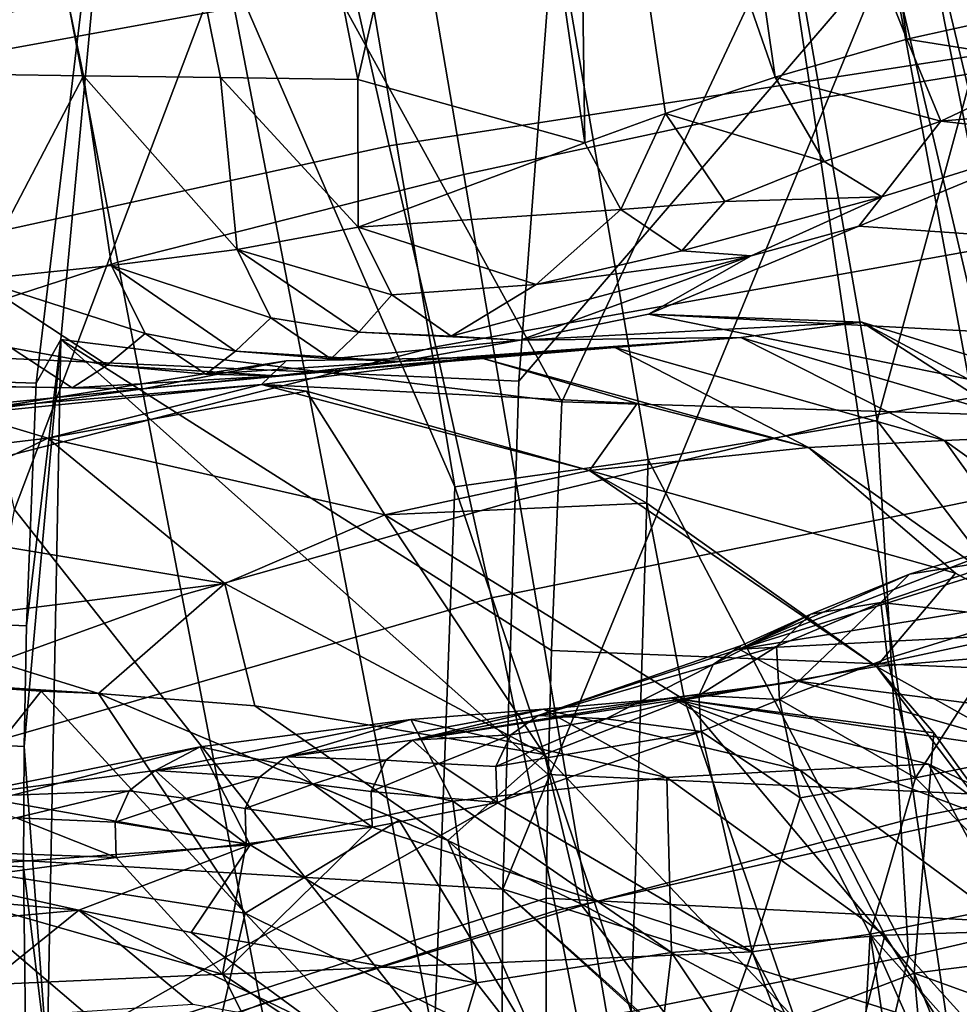
# Model space of a CAD drawing. Units: centimetres. Extents: x -17.6 to 17.6, y -26.8 to 0.
# Drawn here: x -8 to -5.4, y -5.9 to -3.2 of the extents above; entities that cross this region are included whole.
import ezdxf

# ---------------------------------------------------------------- set-up
doc = ezdxf.new("R2010")
doc.units = ezdxf.units.CM
doc.header["$MEASUREMENT"] = 0
doc.layers.add('ACAD_FREEWAY_COMPONENT_1_08285_Mesh_0', color=7, linetype='Continuous')

msp = doc.modelspace()

# ---------------------------------------------------------------- linework, layer by layer
at = {"layer": 'ACAD_FREEWAY_COMPONENT_1_08285_Mesh_0'}
for points in [[(-8.5294, -3.3255, 16.4119), (-7.7884, -3.3358, 14.7828), (-8.1377, -1.6522, 14.7993), (-8.8958, -1.6413, 16.4284)], [(-7.4142, -3.341, 13.9916), (-7.7547, -1.6578, 14.0081), (-8.1377, -1.6522, 14.7993), (-7.7884, -3.3358, 14.7828)], [(-7.4142, -3.341, 13.9916), (-7.0382, -3.3463, 13.2181), (-7.3698, -1.6635, 13.2346), (-7.7547, -1.6578, 14.0081)], [(-6.674, -1.7651, 11.9192), (-7.3698, -1.6635, 13.2346), (-7.0382, -3.3463, 13.2181)], [(-6.1258, -1.7528, 11.3392), (-5.5385, -3.2359, 11.2849), (-5.7496, -1.7176, 11.1749)], [(-5.5385, -3.2359, 11.2849), (-5.1421, -3.1485, 11.2226), (-5.7496, -1.7176, 11.1749)], [(-6.4186, -3.5194, 12.0589), (-6.674, -1.7651, 11.9192), (-7.0382, -3.3463, 13.2181)], [(-6.674, -1.7651, 11.9192), (-6.4186, -3.5194, 12.0589), (-6.4426, -1.7739, 11.5979)], [(-6.4426, -1.7739, 11.5979), (-5.8984, -3.3394, 11.4555), (-6.1258, -1.7528, 11.3392)], [(-6.4186, -3.5194, 12.0589), (-6.1979, -3.4388, 11.7196), (-6.4426, -1.7739, 11.5979)], [(-6.1979, -3.4388, 11.7196), (-5.8984, -3.3394, 11.4555), (-6.4426, -1.7739, 11.5979)], [(-5.5385, -3.2359, 11.2849), (-6.1258, -1.7528, 11.3392), (-5.8984, -3.3394, 11.4555)], [(-5.4274, -1.9802, 67.462), (-4.0219, -1.9132, 68.1762), (-4.9384, -4.2735, 67.2844)], [(-7.6651, -2.0749, 65.9993), (-5.4274, -1.9802, 67.462), (-6.4815, -4.2272, 66.4675)], [(-6.4815, -4.2272, 66.4675), (-5.4274, -1.9802, 67.462), (-4.9384, -4.2735, 67.2844)], [(-8.2604, -4.0966, 66.5238), (-6.5982, -4.1703, 67.583), (-6.4401, -2.0847, 68.0274), (-8.074, -2.0476, 66.9496)], [(-7.6651, -2.0749, 65.9993), (-9.2637, -4.132, 64.414), (-9.2666, -2.1204, 64.6648)], [(-9.2637, -4.132, 64.414), (-7.6651, -2.0749, 65.9993), (-7.918, -4.1761, 65.5084)], [(-7.6651, -2.0749, 65.9993), (-7.8504, -4.0565, 65.5794), (-7.918, -4.1761, 65.5084)], [(-7.6651, -2.0749, 65.9993), (-6.4815, -4.2272, 66.4675), (-7.8504, -4.0565, 65.5794)], [(-6.4401, -2.0847, 68.0274), (-6.5982, -4.1703, 67.583), (-5.5866, -2.9921, 68.3476)], [(-3.9513, -2.4471, 39.8607), (-3.885, -3.0897, 38.35), (-5.7982, -3.4008, 38.3616), (-5.8997, -2.7241, 39.8409)], [(-10.264, -3.0956, 41.1798), (-7.9365, -2.5399, 41.272), (-7.833, -3.1184, 39.8115), (-10.1253, -3.7678, 39.7651)], [(-5.5866, -2.9921, 68.3476), (-4.8668, -6.0469, 68.0589), (-5.5396, -2.6643, 68.4406)], [(-4.7329, -6.0328, 68.169), (-5.3659, -2.9886, 68.5036), (-5.5396, -2.6643, 68.4406)], [(-4.7329, -6.0328, 68.169), (-5.5396, -2.6643, 68.4406), (-4.8668, -6.0469, 68.0589)], [(-9.4426, -3.0838, 43.7106), (-9.3518, -3.5099, 42.3512), (-7.052, -3.09, 42.398), (-7.1197, -2.7414, 43.7842)], [(-6.7488, -3.6057, 38.3667), (-6.8686, -2.906, 39.8273), (-5.8997, -2.7241, 39.8409), (-5.7982, -3.4008, 38.3616)], [(-5.2128, -2.7887, 10.195), (-5.6191, -4.2781, 10.3893), (-5.8685, -2.8519, 10.2879)], [(-5.2128, -2.7887, 10.195), (-4.6582, -5.5392, 10.3873), (-5.6191, -4.2781, 10.3893)], [(-7.052, -3.09, 42.398), (-6.9528, -3.5278, 41.0355), (-4.937, -3.2169, 41.0447), (-5.0068, -2.8262, 42.4362)], [(-6.2456, -4.3843, 10.6741), (-6.4946, -2.9306, 10.5657), (-5.8685, -2.8519, 10.2879), (-5.6191, -4.2781, 10.3893)], [(-7.6945, -3.845, 38.3714), (-7.833, -3.1184, 39.8115), (-6.8686, -2.906, 39.8273), (-6.7488, -3.6057, 38.3667)], [(-6.2456, -4.3843, 10.6741), (-6.7731, -4.4592, 11.1229), (-7.024, -2.9828, 11.0052), (-6.4946, -2.9306, 10.5657)], [(-6.7731, -4.4592, 11.1229), (-7.4038, -3.006, 11.5499), (-7.024, -2.9828, 11.0052)], [(-7.9764, -4.5212, 13.3757), (-8.3207, -3.0108, 13.3798), (-7.4038, -3.006, 11.5499)], [(-6.8298, -5.9729, 11.8021), (-7.9764, -4.5212, 13.3757), (-7.4038, -3.006, 11.5499)], [(-6.8298, -5.9729, 11.8021), (-7.4038, -3.006, 11.5499), (-6.7731, -4.4592, 11.1229)], [(-5.5866, -2.9921, 68.3476), (-6.6428, -5.5589, 67.2821), (-5.0169, -6.0681, 67.9734)], [(-6.6428, -5.5589, 67.2821), (-5.5866, -2.9921, 68.3476), (-6.5982, -4.1703, 67.583)], [(-5.0169, -6.0681, 67.9734), (-4.8668, -6.0469, 68.0589), (-5.5866, -2.9921, 68.3476)], [(-9.2184, -4.0237, 41.0239), (-6.9528, -3.5278, 41.0355), (-7.052, -3.09, 42.398), (-9.3518, -3.5099, 42.3512)], [(-3.8011, -3.9324, 36.8795), (-5.6698, -4.2715, 36.9191), (-5.7982, -3.4008, 38.3616), (-3.885, -3.0897, 38.35)], [(-9.9395, -4.5758, 38.3819), (-10.1253, -3.7678, 39.7651), (-7.833, -3.1184, 39.8115), (-7.6945, -3.845, 38.3714)], [(-5.1421, -3.1485, 11.2226), (-5.5385, -3.2359, 11.2849), (-5.1136, -3.3035, 11.267)], [(-4.8481, -3.7224, 39.6752), (-4.937, -3.2169, 41.0447), (-6.9528, -3.5278, 41.0355), (-6.8259, -4.0762, 39.6976)], [(-5.5385, -3.2359, 11.2849), (-5.8984, -3.3394, 11.4555), (-5.4458, -3.4604, 11.3726)], [(-5.1136, -3.3035, 11.267), (-5.5385, -3.2359, 11.2849), (-5.4458, -3.4604, 11.3726)], [(-5.0899, -3.4279, 11.3709), (-5.1136, -3.3035, 11.267), (-5.4458, -3.4604, 11.3726)], [(-8.5294, -3.3255, 16.4119), (-8.0797, -3.893, 15.7094), (-7.7884, -3.3358, 14.7828)], [(-8.0797, -3.893, 15.7094), (-7.7115, -3.8542, 14.8779), (-7.7884, -3.3358, 14.7828)], [(-7.4142, -3.341, 13.9916), (-7.7884, -3.3358, 14.7828), (-7.3679, -3.811, 14.1195)], [(-7.7115, -3.8542, 14.8779), (-7.3679, -3.811, 14.1195), (-7.7884, -3.3358, 14.7828)], [(-7.0375, -3.7494, 13.4002), (-7.4142, -3.341, 13.9916), (-7.3679, -3.811, 14.1195)], [(-7.4142, -3.341, 13.9916), (-7.0375, -3.7494, 13.4002), (-7.0382, -3.3463, 13.2181)], [(-7.0375, -3.7494, 13.4002), (-6.4186, -3.5194, 12.0589), (-7.0382, -3.3463, 13.2181)], [(-6.1979, -3.4388, 11.7196), (-5.764, -3.5705, 11.5279), (-5.8984, -3.3394, 11.4555)], [(-5.4458, -3.4604, 11.3726), (-5.8984, -3.3394, 11.4555), (-5.764, -3.5705, 11.5279)], [(-6.7488, -3.6057, 38.3667), (-5.7982, -3.4008, 38.3616), (-5.6698, -4.2715, 36.9191), (-6.5973, -4.4946, 36.9425)], [(-6.4186, -3.5194, 12.0589), (-6.3195, -3.7014, 12.0614), (-6.1979, -3.4388, 11.7196)], [(-6.1979, -3.4388, 11.7196), (-6.3195, -3.7014, 12.0614), (-6.0354, -3.6791, 11.7685)], [(-6.1979, -3.4388, 11.7196), (-6.0354, -3.6791, 11.7685), (-5.764, -3.5705, 11.5279)], [(-5.075, -3.5007, 11.5168), (-5.0899, -3.4279, 11.3709), (-5.4458, -3.4604, 11.3726)], [(-5.6069, -3.6669, 11.7368), (-5.4458, -3.4604, 11.3726), (-5.764, -3.5705, 11.5279)], [(-5.075, -3.5007, 11.5168), (-5.4458, -3.4604, 11.3726), (-5.6069, -3.6669, 11.7368)], [(-6.4186, -3.5194, 12.0589), (-7.0375, -3.7494, 13.4002), (-6.3195, -3.7014, 12.0614)], [(-5.6069, -3.6669, 11.7368), (-5.6694, -3.7467, 12.1196), (-5.075, -3.5007, 11.5168)], [(-5.075, -3.5007, 11.5168), (-5.6694, -3.7467, 12.1196), (-4.7334, -3.8124, 12.5725)], [(-9.2184, -4.0237, 41.0239), (-9.0472, -4.6422, 39.7271), (-6.8259, -4.0762, 39.6976), (-6.9528, -3.5278, 41.0355)], [(-6.0354, -3.6791, 11.7685), (-5.6069, -3.6669, 11.7368), (-5.764, -3.5705, 11.5279)], [(-7.6945, -3.845, 38.3714), (-6.7488, -3.6057, 38.3667), (-6.5973, -4.4946, 36.9425), (-7.5194, -4.7549, 36.9683)], [(-6.1531, -3.8145, 12.1115), (-6.0354, -3.6791, 11.7685), (-6.3195, -3.7014, 12.0614)], [(-5.9641, -3.8283, 12.1957), (-5.6069, -3.6669, 11.7368), (-6.1531, -3.8145, 12.1115)], [(-6.1531, -3.8145, 12.1115), (-5.6069, -3.6669, 11.7368), (-6.0354, -3.6791, 11.7685)], [(-5.9641, -3.8283, 12.1957), (-5.6694, -3.7467, 12.1196), (-5.6069, -3.6669, 11.7368)], [(-6.3195, -3.7014, 12.0614), (-7.0375, -3.7494, 13.4002), (-6.5516, -3.9064, 12.7531)], [(-6.1531, -3.8145, 12.1115), (-6.3195, -3.7014, 12.0614), (-6.5516, -3.9064, 12.7531)], [(-4.8481, -3.7224, 39.6752), (-6.8259, -4.0762, 39.6976), (-6.6737, -4.7629, 38.3914), (-4.7418, -4.3724, 38.3387)], [(-7.0375, -3.7494, 13.4002), (-7.3679, -3.811, 14.1195), (-6.9456, -3.9342, 13.4243)], [(-6.9456, -3.9342, 13.4243), (-6.5516, -3.9064, 12.7531), (-7.0375, -3.7494, 13.4002)], [(-5.9641, -3.8283, 12.1957), (-6.244, -3.9871, 13.4042), (-5.6694, -3.7467, 12.1196)], [(-5.2743, -4.0387, 13.7817), (-4.7334, -3.8124, 12.5725), (-5.6694, -3.7467, 12.1196), (-6.244, -3.9871, 13.4042)], [(-7.3679, -3.811, 14.1195), (-7.7115, -3.8542, 14.8779), (-7.2762, -3.997, 14.1494)], [(-7.2762, -3.997, 14.1494), (-7.0361, -4.0367, 13.8154), (-7.3679, -3.811, 14.1195)], [(-6.9456, -3.9342, 13.4243), (-7.3679, -3.811, 14.1195), (-7.0361, -4.0367, 13.8154)], [(-5.9641, -3.8283, 12.1957), (-6.1531, -3.8145, 12.1115), (-6.5516, -3.9064, 12.7531)], [(-9.9395, -4.5758, 38.3819), (-7.6945, -3.845, 38.3714), (-7.5194, -4.7549, 36.9683), (-9.7054, -5.5477, 37.0408)], [(-6.5946, -4.0582, 13.5743), (-5.9641, -3.8283, 12.1957), (-6.7833, -4.0473, 13.488)], [(-6.7833, -4.0473, 13.488), (-5.9641, -3.8283, 12.1957), (-6.5516, -3.9064, 12.7531)], [(-5.9641, -3.8283, 12.1957), (-6.5946, -4.0582, 13.5743), (-6.244, -3.9871, 13.4042)], [(-7.7115, -3.8542, 14.8779), (-8.0797, -3.893, 15.7094), (-7.6193, -4.0406, 14.9113)], [(-7.6193, -4.0406, 14.9113), (-7.3733, -4.0887, 14.5622), (-7.7115, -3.8542, 14.8779)], [(-7.2762, -3.997, 14.1494), (-7.7115, -3.8542, 14.8779), (-7.3733, -4.0887, 14.5622)], [(-7.9857, -4.0791, 15.7421), (-7.7235, -4.1266, 15.3491), (-8.0797, -3.893, 15.7094)], [(-7.6193, -4.0406, 14.9113), (-8.0797, -3.893, 15.7094), (-7.7235, -4.1266, 15.3491)], [(-6.9456, -3.9342, 13.4243), (-6.7833, -4.0473, 13.488), (-6.5516, -3.9064, 12.7531)], [(-6.7833, -4.0473, 13.488), (-6.9456, -3.9342, 13.4243), (-7.0361, -4.0367, 13.8154)], [(-3.8011, -3.9324, 36.8795), (-3.6972, -5.0001, 35.4977), (-5.511, -5.362, 35.5582), (-5.6698, -4.2715, 36.9191)], [(-7.1126, -4.109, 14.217), (-7.2762, -3.997, 14.1494), (-7.3733, -4.0887, 14.5622)], [(-7.2762, -3.997, 14.1494), (-7.1126, -4.109, 14.217), (-7.0361, -4.0367, 13.8154)], [(-6.5946, -4.0582, 13.5743), (-5.6614, -4.0094, 13.928), (-6.244, -3.9871, 13.4042)], [(-5.2743, -4.0387, 13.7817), (-6.244, -3.9871, 13.4042), (-4.7564, -4.2901, 14.2449)], [(-5.6614, -4.0094, 13.928), (-4.7564, -4.2901, 14.2449), (-6.244, -3.9871, 13.4042)], [(-6.5946, -4.0582, 13.5743), (-5.9917, -4.0514, 14.6614), (-5.6614, -4.0094, 13.928)], [(-5.9917, -4.0514, 14.6614), (-5.0879, -4.3169, 14.9935), (-5.6614, -4.0094, 13.928)], [(-4.7564, -4.2901, 14.2449), (-5.6614, -4.0094, 13.928), (-4.3107, -4.8834, 15.2632)], [(-5.6614, -4.0094, 13.928), (-5.0879, -4.3169, 14.9935), (-4.3107, -4.8834, 15.2632)], [(-7.8872, -6.0205, 65.1505), (-7.9504, -5.1685, 65.2957), (-7.8504, -4.0565, 65.5794)], [(-7.9504, -5.1685, 65.2957), (-7.9438, -4.8386, 65.3672), (-7.8504, -4.0565, 65.5794)], [(-7.918, -4.1761, 65.5084), (-7.8504, -4.0565, 65.5794), (-7.9438, -4.8386, 65.3672)], [(-7.8504, -4.0565, 65.5794), (-6.5186, -5.245, 66.2455), (-7.8872, -6.0205, 65.1505)], [(-6.4815, -4.2272, 66.4675), (-6.5097, -4.9063, 66.3199), (-7.8504, -4.0565, 65.5794)], [(-6.5186, -5.245, 66.2455), (-7.8504, -4.0565, 65.5794), (-6.5097, -4.9063, 66.3199)], [(-7.4543, -4.1516, 14.9808), (-7.6193, -4.0406, 14.9113), (-7.7235, -4.1266, 15.3491)], [(-7.6193, -4.0406, 14.9113), (-7.4543, -4.1516, 14.9808), (-7.3733, -4.0887, 14.5622)], [(-7.1126, -4.109, 14.217), (-6.5946, -4.0582, 13.5743), (-7.0361, -4.0367, 13.8154)], [(-6.9221, -4.1165, 14.3037), (-6.5946, -4.0582, 13.5743), (-7.1126, -4.109, 14.217)], [(-6.5946, -4.0582, 13.5743), (-6.7833, -4.0473, 13.488), (-7.0361, -4.0367, 13.8154)], [(-6.9221, -4.1165, 14.3037), (-6.3367, -4.0783, 15.4385), (-5.9917, -4.0514, 14.6614)], [(-6.9221, -4.1165, 14.3037), (-5.9917, -4.0514, 14.6614), (-6.5946, -4.0582, 13.5743)], [(-5.4353, -4.3324, 15.7901), (-5.9917, -4.0514, 14.6614), (-6.3367, -4.0783, 15.4385)], [(-5.0879, -4.3169, 14.9935), (-5.9917, -4.0514, 14.6614), (-5.4353, -4.3324, 15.7901)], [(-8.8416, -5.3887, 38.4645), (-6.6737, -4.7629, 38.3914), (-6.8259, -4.0762, 39.6976), (-9.0472, -4.6422, 39.7271)], [(-7.8189, -4.1888, 15.8101), (-7.9857, -4.0791, 15.7421), (-8.2064, -4.1823, 16.4675)], [(-7.9857, -4.0791, 15.7421), (-7.8189, -4.1888, 15.8101), (-7.7235, -4.1266, 15.3491)], [(-7.4543, -4.1516, 14.9808), (-6.9221, -4.1165, 14.3037), (-7.3733, -4.0887, 14.5622)], [(-6.9221, -4.1165, 14.3037), (-7.1126, -4.109, 14.217), (-7.3733, -4.0887, 14.5622)], [(-7.2622, -4.1563, 15.0671), (-6.706, -4.1055, 16.2782), (-6.3367, -4.0783, 15.4385)], [(-7.2622, -4.1563, 15.0671), (-6.3367, -4.0783, 15.4385), (-6.9221, -4.1165, 14.3037)], [(-5.8069, -4.3514, 16.6406), (-6.3367, -4.0783, 15.4385), (-6.706, -4.1055, 16.2782)], [(-5.4353, -4.3324, 15.7901), (-6.3367, -4.0783, 15.4385), (-5.8069, -4.3514, 16.6406)], [(-6.6428, -5.5589, 67.2821), (-6.5982, -4.1703, 67.583), (-8.2604, -4.0966, 66.5238), (-8.3072, -5.4596, 66.2329)], [(-7.6255, -4.1917, 15.8945), (-8.2131, -4.271, 17.2845), (-7.2342, -4.1149, 16.431)], [(-8.2131, -4.271, 17.2845), (-7.3023, -4.1797, 17.6657), (-7.2342, -4.1149, 16.431)], [(-7.6255, -4.1917, 15.8945), (-7.2342, -4.1149, 16.431), (-6.706, -4.1055, 16.2782)], [(-7.6255, -4.1917, 15.8945), (-6.706, -4.1055, 16.2782), (-7.2622, -4.1563, 15.0671)], [(-7.2342, -4.1149, 16.431), (-7.3023, -4.1797, 17.6657), (-6.706, -4.1055, 16.2782)], [(-6.706, -4.1055, 16.2782), (-7.3023, -4.1797, 17.6657), (-6.2755, -4.2314, 16.8218)], [(-6.706, -4.1055, 16.2782), (-6.2755, -4.2314, 16.8218), (-5.8069, -4.3514, 16.6406)], [(-9.2637, -4.132, 64.414), (-7.918, -4.1761, 65.5084), (-7.9438, -4.8386, 65.3672), (-9.2856, -4.7795, 64.2754)], [(-7.8189, -4.1888, 15.8101), (-7.2622, -4.1563, 15.0671), (-7.7235, -4.1266, 15.3491)], [(-7.2622, -4.1563, 15.0671), (-7.4543, -4.1516, 14.9808), (-7.7235, -4.1266, 15.3491)], [(-7.2622, -4.1563, 15.0671), (-6.9221, -4.1165, 14.3037), (-7.4543, -4.1516, 14.9808)], [(-7.6255, -4.1917, 15.8945), (-7.2622, -4.1563, 15.0671), (-7.8189, -4.1888, 15.8101)], [(-8.4075, -4.2694, 17.2047), (-7.6255, -4.1917, 15.8945), (-8.2064, -4.1823, 16.4675)], [(-8.2131, -4.271, 17.2845), (-7.6255, -4.1917, 15.8945), (-8.4075, -4.2694, 17.2047)], [(-8.2131, -4.271, 17.2845), (-8.1405, -4.2498, 17.3676), (-7.3023, -4.1797, 17.6657)], [(-7.6255, -4.1917, 15.8945), (-7.8189, -4.1888, 15.8101), (-8.2064, -4.1823, 16.4675)], [(-8.1405, -4.2498, 17.3676), (-7.8853, -4.3259, 19.1336), (-7.3023, -4.1797, 17.6657)], [(-7.1786, -4.1978, 17.7647), (-7.3023, -4.1797, 17.6657), (-7.8853, -4.3259, 19.1336)], [(-7.3023, -4.1797, 17.6657), (-7.1786, -4.1978, 17.7647), (-6.4058, -4.4146, 18.0183)], [(-6.4058, -4.4146, 18.0183), (-6.2755, -4.2314, 16.8218), (-7.3023, -4.1797, 17.6657)], [(-6.9646, -4.5354, 19.4033), (-7.1786, -4.1978, 17.7647), (-7.8853, -4.3259, 19.1336)], [(-7.1786, -4.1978, 17.7647), (-6.9646, -4.5354, 19.4033), (-6.4058, -4.4146, 18.0183)], [(-8.8098, -4.4351, 18.8211), (-7.8853, -4.3259, 19.1336), (-8.1405, -4.2498, 17.3676)], [(-6.4815, -4.2272, 66.4675), (-4.9384, -4.2735, 67.2844), (-4.9643, -4.9688, 67.1254), (-6.5097, -4.9063, 66.3199)], [(-6.2755, -4.2314, 16.8218), (-6.4058, -4.4146, 18.0183), (-5.8069, -4.3514, 16.6406)], [(-6.4104, -5.5982, 35.5972), (-6.5973, -4.4946, 36.9425), (-5.6698, -4.2715, 36.9191), (-5.511, -5.362, 35.5582)], [(-6.2456, -4.3843, 10.6741), (-5.6191, -4.2781, 10.3893), (-5.5339, -5.7412, 10.5701)], [(-4.6582, -5.5392, 10.3873), (-5.5339, -5.7412, 10.5701), (-5.6191, -4.2781, 10.3893)], [(-8.8098, -4.4351, 18.8211), (-8.3702, -4.5617, 20.5708), (-7.8853, -4.3259, 19.1336)], [(-7.4023, -4.723, 20.7344), (-7.8853, -4.3259, 19.1336), (-8.3702, -4.5617, 20.5708)], [(-6.9646, -4.5354, 19.4033), (-7.8853, -4.3259, 19.1336), (-7.4023, -4.723, 20.7344)], [(-4.6584, -4.8904, 16.0829), (-5.0879, -4.3169, 14.9935), (-5.4353, -4.3324, 15.7901)], [(-5.4057, -4.6948, 17.1599), (-5.8069, -4.3514, 16.6406), (-6.4058, -4.4146, 18.0183)], [(-5.0282, -4.902, 16.9414), (-5.4353, -4.3324, 15.7901), (-5.8069, -4.3514, 16.6406)], [(-5.8069, -4.3514, 16.6406), (-5.4057, -4.6948, 17.1599), (-5.0282, -4.902, 16.9414)], [(-5.4353, -4.3324, 15.7901), (-5.0282, -4.902, 16.9414), (-4.6584, -4.8904, 16.0829)], [(-6.2456, -4.3843, 10.6741), (-6.2917, -5.8926, 11.0638), (-6.7731, -4.4592, 11.1229)], [(-4.6184, -5.1961, 37.0589), (-4.7418, -4.3724, 38.3387), (-6.6737, -4.7629, 38.3914), (-6.4969, -5.6165, 37.1371)], [(-6.2917, -5.8926, 11.0638), (-6.2456, -4.3843, 10.6741), (-5.5339, -5.7412, 10.5701)], [(-6.2493, -4.5039, 18.1227), (-6.4058, -4.4146, 18.0183), (-6.9646, -4.5354, 19.4033)], [(-6.4058, -4.4146, 18.0183), (-6.2493, -4.5039, 18.1227), (-5.6215, -4.95, 18.3036)], [(-5.6215, -4.95, 18.3036), (-5.4057, -4.6948, 17.1599), (-6.4058, -4.4146, 18.0183)], [(-6.2917, -5.8926, 11.0638), (-6.8298, -5.9729, 11.8021), (-6.7731, -4.4592, 11.1229)], [(-7.3039, -5.8727, 35.6418), (-7.5194, -4.7549, 36.9683), (-6.5973, -4.4946, 36.9425), (-6.4104, -5.5982, 35.5972)], [(-6.1464, -5.0409, 19.6014), (-6.2493, -4.5039, 18.1227), (-6.9646, -4.5354, 19.4033)], [(-6.2493, -4.5039, 18.1227), (-6.1464, -5.0409, 19.6014), (-5.6215, -4.95, 18.3036)], [(-7.9764, -4.5212, 13.3757), (-6.8298, -5.9729, 11.8021), (-8.2501, -6.0315, 14.8693)], [(-6.5283, -5.1906, 20.8193), (-6.9646, -4.5354, 19.4033), (-7.4023, -4.723, 20.7344)], [(-6.9646, -4.5354, 19.4033), (-6.5283, -5.1906, 20.8193), (-6.1464, -5.0409, 19.6014)], [(-4.184, -4.6057, 11.6257), (-5.9963, -4.9024, 12.4315), (-4.8387, -4.5424, 11.5931)], [(-5.2029, -4.5966, 11.6259), (-4.8387, -4.5424, 11.5931), (-5.9963, -4.9024, 12.4315)], [(-8.3702, -4.5617, 20.5708), (-8.3389, -4.841, 21.7878), (-7.4023, -4.723, 20.7344)], [(-5.5311, -4.6981, 11.7581), (-5.2029, -4.5966, 11.6259), (-5.9963, -4.9024, 12.4315)], [(-5.2029, -4.5966, 11.6259), (-5.5311, -4.6981, 11.7581), (-5.2493, -4.6528, 11.4628)], [(-4.184, -4.6057, 11.6257), (-5.243, -4.8633, 12.7816), (-5.9963, -4.9024, 12.4315)], [(-5.2318, -4.8171, 11.3968), (-5.2493, -4.6528, 11.4628), (-5.6095, -4.7753, 11.6325)], [(-5.5311, -4.6981, 11.7581), (-5.6095, -4.7753, 11.6325), (-5.2493, -4.6528, 11.4628)], [(-5.8009, -4.8075, 11.9824), (-5.5311, -4.6981, 11.7581), (-5.9963, -4.9024, 12.4315)], [(-5.8009, -4.8075, 11.9824), (-5.6095, -4.7753, 11.6325), (-5.5311, -4.6981, 11.7581)], [(-5.4057, -4.6948, 17.1599), (-5.6215, -4.95, 18.3036), (-5.0282, -4.902, 16.9414)], [(-8.3389, -4.841, 21.7878), (-7.7476, -5.0243, 22.1605), (-7.4023, -4.723, 20.7344)], [(-7.3201, -5.0576, 21.8174), (-7.4023, -4.723, 20.7344), (-7.7476, -5.0243, 22.1605)], [(-7.4023, -4.723, 20.7344), (-7.3201, -5.0576, 21.8174), (-6.5283, -5.1906, 20.8193)], [(-9.4192, -6.704, 35.7725), (-9.7054, -5.5477, 37.0408), (-7.5194, -4.7549, 36.9683), (-7.3039, -5.8727, 35.6418)], [(-7.9504, -5.1685, 65.2957), (-9.2892, -5.1017, 64.2047), (-9.2856, -4.7795, 64.2754), (-7.9438, -4.8386, 65.3672)], [(-8.8416, -5.3887, 38.4645), (-8.6024, -6.2886, 37.2514), (-6.4969, -5.6165, 37.1371), (-6.6737, -4.7629, 38.3914)], [(-5.8009, -4.8075, 11.9824), (-5.8943, -4.8957, 11.8949), (-5.6095, -4.7753, 11.6325)], [(-5.8864, -5.0406, 11.842), (-5.6095, -4.7753, 11.6325), (-5.8943, -4.8957, 11.8949)], [(-5.5916, -4.928, 11.5719), (-5.6095, -4.7753, 11.6325), (-5.8864, -5.0406, 11.842)], [(-5.5916, -4.928, 11.5719), (-5.2318, -4.8171, 11.3968), (-5.6095, -4.7753, 11.6325)], [(-5.9931, -4.8938, 12.2826), (-6.0674, -4.9445, 12.2389), (-5.8009, -4.8075, 11.9824)], [(-5.8009, -4.8075, 11.9824), (-6.0674, -4.9445, 12.2389), (-5.8943, -4.8957, 11.8949)], [(-5.9931, -4.8938, 12.2826), (-5.8009, -4.8075, 11.9824), (-5.9963, -4.9024, 12.4315)], [(-7.7476, -5.0243, 22.1605), (-8.3389, -4.841, 21.7878), (-8.7828, -4.9583, 22.128)], [(-5.5916, -4.928, 11.5719), (-5.5147, -5.2547, 11.5933), (-5.2318, -4.8171, 11.3968)], [(-5.2318, -4.8171, 11.3968), (-5.5147, -5.2547, 11.5933), (-5.1391, -5.1792, 11.4194)], [(-5.9963, -4.9024, 12.4315), (-5.243, -4.8633, 12.7816), (-5.8362, -4.9906, 13.7843)], [(-4.5153, -5.16, 13.0537), (-5.8362, -4.9906, 13.7843), (-5.243, -4.8633, 12.7816)], [(-6.5461, -5.0843, 13.5107), (-5.9931, -4.8938, 12.2826), (-5.9963, -4.9024, 12.4315)], [(-5.9931, -4.8938, 12.2826), (-6.5461, -5.0843, 13.5107), (-6.0674, -4.9445, 12.2389)], [(-5.8864, -5.0406, 11.842), (-5.8943, -4.8957, 11.8949), (-6.1065, -5.0296, 12.2039)], [(-6.0674, -4.9445, 12.2389), (-6.1065, -5.0296, 12.2039), (-5.8943, -4.8957, 11.8949)], [(-6.5461, -5.0843, 13.5107), (-5.9963, -4.9024, 12.4315), (-5.8362, -4.9906, 13.7843)], [(-6.5186, -5.245, 66.2455), (-6.5097, -4.9063, 66.3199), (-4.9643, -4.9688, 67.1254), (-4.9732, -5.3159, 67.0457)], [(-4.7298, -5.449, 17.4046), (-5.0282, -4.902, 16.9414), (-5.6215, -4.95, 18.3036)], [(-6.0674, -4.9445, 12.2389), (-6.5461, -5.0843, 13.5107), (-6.3613, -5.0929, 12.8211)], [(-6.1065, -5.0296, 12.2039), (-6.0674, -4.9445, 12.2389), (-6.3613, -5.0929, 12.8211)], [(-5.4647, -5.1315, 18.3986), (-5.6215, -4.95, 18.3036), (-6.1464, -5.0409, 19.6014)], [(-5.5916, -4.928, 11.5719), (-5.8864, -5.0406, 11.842), (-5.5147, -5.2547, 11.5933)], [(-5.6215, -4.95, 18.3036), (-5.4647, -5.1315, 18.3986), (-5.0351, -5.7274, 18.4906)], [(-5.0351, -5.7274, 18.4906), (-4.7298, -5.449, 17.4046), (-5.6215, -4.95, 18.3036)], [(-8.7828, -4.9583, 22.128), (-7.9042, -5.0179, 22.2485), (-7.7476, -5.0243, 22.1605)], [(-7.9042, -5.0179, 22.2485), (-8.7828, -4.9583, 22.128), (-8.2728, -5.4802, 23.6754)], [(-6.5461, -5.0843, 13.5107), (-5.8362, -4.9906, 13.7843), (-6.8891, -5.1515, 14.2678)], [(-6.8891, -5.1515, 14.2678), (-5.8362, -4.9906, 13.7843), (-6.1806, -5.0368, 14.5432)], [(-5.8362, -4.9906, 13.7843), (-5.1379, -5.1892, 14.0303), (-6.1806, -5.0368, 14.5432)], [(-5.1379, -5.1892, 14.0303), (-5.8362, -4.9906, 13.7843), (-4.5153, -5.16, 13.0537)], [(-3.5707, -6.2816, 34.2638), (-5.319, -6.6619, 34.3377), (-5.511, -5.362, 35.5582), (-3.6972, -5.0001, 35.4977)], [(-7.3467, -5.6244, 23.5313), (-7.9042, -5.0179, 22.2485), (-8.2728, -5.4802, 23.6754)], [(-7.9042, -5.0179, 22.2485), (-7.3467, -5.6244, 23.5313), (-7.7476, -5.0243, 22.1605)], [(-6.7928, -5.4252, 22.0915), (-7.3201, -5.0576, 21.8174), (-7.7476, -5.0243, 22.1605)], [(-7.7476, -5.0243, 22.1605), (-6.9258, -5.3701, 22.1848), (-6.7928, -5.4252, 22.0915)], [(-6.9258, -5.3701, 22.1848), (-7.7476, -5.0243, 22.1605), (-7.3467, -5.6244, 23.5313)], [(-6.1006, -5.1278, 12.1863), (-6.1065, -5.0296, 12.2039), (-6.3613, -5.0929, 12.8211)], [(-6.1006, -5.1278, 12.1863), (-5.8864, -5.0406, 11.842), (-6.1065, -5.0296, 12.2039)], [(-7.3201, -5.0576, 21.8174), (-6.7928, -5.4252, 22.0915), (-6.5283, -5.1906, 20.8193)], [(-6.5309, -5.0665, 15.3309), (-6.8891, -5.1515, 14.2678), (-6.1806, -5.0368, 14.5432)], [(-5.8295, -5.2332, 15.6055), (-6.5309, -5.0665, 15.3309), (-6.1806, -5.0368, 14.5432)], [(-5.8445, -5.9131, 20.8162), (-6.1464, -5.0409, 19.6014), (-6.5283, -5.1906, 20.8193)], [(-5.4796, -5.2169, 14.802), (-6.1806, -5.0368, 14.5432), (-4.5538, -5.651, 14.2125)], [(-6.1806, -5.0368, 14.5432), (-5.1379, -5.1892, 14.0303), (-4.5538, -5.651, 14.2125)], [(-5.4796, -5.2169, 14.802), (-5.8295, -5.2332, 15.6055), (-6.1806, -5.0368, 14.5432)], [(-5.5183, -5.7884, 19.7066), (-5.4647, -5.1315, 18.3986), (-6.1464, -5.0409, 19.6014)], [(-5.5183, -5.7884, 19.7066), (-6.1464, -5.0409, 19.6014), (-5.8445, -5.9131, 20.8162)], [(-5.8864, -5.0406, 11.842), (-6.1006, -5.1278, 12.1863), (-5.83, -5.3092, 11.8664)], [(-5.5147, -5.2547, 11.5933), (-5.8864, -5.0406, 11.842), (-5.83, -5.3092, 11.8664)], [(-7.2357, -5.1971, 15.0459), (-6.8891, -5.1515, 14.2678), (-6.5309, -5.0665, 15.3309)], [(-6.5309, -5.0665, 15.3309), (-6.8935, -5.0952, 16.1623), (-7.2357, -5.1971, 15.0459)], [(-6.1943, -5.2532, 16.4454), (-6.8935, -5.0952, 16.1623), (-6.5309, -5.0665, 15.3309)], [(-6.5461, -5.0843, 13.5107), (-6.8891, -5.1515, 14.2678), (-6.6208, -5.1369, 13.4718)], [(-6.6208, -5.1369, 13.4718), (-6.3613, -5.0929, 12.8211), (-6.5461, -5.0843, 13.5107)], [(-5.8295, -5.2332, 15.6055), (-6.1943, -5.2532, 16.4454), (-6.5309, -5.0665, 15.3309)], [(-9.2878, -5.423, 64.1325), (-9.2892, -5.1017, 64.2047), (-7.9504, -5.1685, 65.2957), (-7.9526, -5.4978, 65.2231)], [(-7.592, -5.2339, 15.8679), (-7.2357, -5.1971, 15.0459), (-6.8935, -5.0952, 16.1623)], [(-7.4698, -5.1695, 17.5276), (-7.592, -5.2339, 15.8679), (-6.8935, -5.0952, 16.1623)], [(-6.7787, -5.3179, 17.8016), (-7.4698, -5.1695, 17.5276), (-6.8935, -5.0952, 16.1623)], [(-6.1943, -5.2532, 16.4454), (-6.7787, -5.3179, 17.8016), (-6.8935, -5.0952, 16.1623)], [(-6.6208, -5.1369, 13.4718), (-6.6616, -5.2232, 13.4447), (-6.3613, -5.0929, 12.8211)], [(-6.6616, -5.2232, 13.4447), (-6.1006, -5.1278, 12.1863), (-6.3613, -5.0929, 12.8211)], [(-6.6208, -5.1369, 13.4718), (-6.8891, -5.1515, 14.2678), (-6.8172, -5.2148, 13.8374)], [(-6.6616, -5.2232, 13.4447), (-6.6208, -5.1369, 13.4718), (-6.8172, -5.2148, 13.8374)], [(-6.6583, -5.322, 13.4359), (-6.1006, -5.1278, 12.1863), (-6.6616, -5.2232, 13.4447)], [(-6.1006, -5.1278, 12.1863), (-6.6583, -5.322, 13.4359), (-5.9612, -5.7297, 12.2337)], [(-6.1006, -5.1278, 12.1863), (-5.9612, -5.7297, 12.2337), (-5.83, -5.3092, 11.8664)], [(-5.4647, -5.1315, 18.3986), (-5.5183, -5.7884, 19.7066), (-5.0351, -5.7274, 18.4906)], [(-6.8891, -5.1515, 14.2678), (-7.2357, -5.1971, 15.0459), (-6.9621, -5.2056, 14.2317)], [(-6.9621, -5.2056, 14.2317), (-6.8172, -5.2148, 13.8374), (-6.8891, -5.1515, 14.2678)], [(-8.1556, -5.308, 17.2356), (-7.592, -5.2339, 15.8679), (-7.4698, -5.1695, 17.5276)], [(-8.0326, -5.3146, 18.9573), (-8.1556, -5.308, 17.2356), (-7.4698, -5.1695, 17.5276)], [(-7.3329, -5.4371, 19.1671), (-8.0326, -5.3146, 18.9573), (-7.4698, -5.1695, 17.5276)], [(-7.8872, -6.0205, 65.1505), (-7.9526, -5.4978, 65.2231), (-7.9504, -5.1685, 65.2957)], [(-6.7787, -5.3179, 17.8016), (-7.3329, -5.4371, 19.1671), (-7.4698, -5.1695, 17.5276)], [(-6.4315, -5.5973, 21.7493), (-6.5283, -5.1906, 20.8193), (-6.7928, -5.4252, 22.0915)], [(-6.5283, -5.1906, 20.8193), (-6.4315, -5.5973, 21.7493), (-5.8445, -5.9131, 20.8162)], [(-5.1836, -5.5907, 11.4945), (-5.1391, -5.1792, 11.4194), (-5.5147, -5.2547, 11.5933)], [(-7.2357, -5.1971, 15.0459), (-7.592, -5.2339, 15.8679), (-7.3076, -5.2522, 15.0121)], [(-7.3076, -5.2522, 15.0121), (-7.1613, -5.2717, 14.6114), (-7.2357, -5.1971, 15.0459)], [(-6.9621, -5.2056, 14.2317), (-7.2357, -5.1971, 15.0459), (-7.1613, -5.2717, 14.6114)], [(-7.0019, -5.2916, 14.2082), (-6.9621, -5.2056, 14.2317), (-7.1613, -5.2717, 14.6114)], [(-6.9621, -5.2056, 14.2317), (-7.0019, -5.2916, 14.2082), (-6.8172, -5.2148, 13.8374)], [(-7.0019, -5.2916, 14.2082), (-6.6583, -5.322, 13.4359), (-6.8172, -5.2148, 13.8374)], [(-6.6583, -5.322, 13.4359), (-6.6616, -5.2232, 13.4447), (-6.8172, -5.2148, 13.8374)], [(-4.6184, -5.1961, 37.0589), (-6.4969, -5.6165, 37.1371), (-6.294, -6.6532, 35.9697), (-4.4766, -6.2093, 35.8728)], [(-5.8295, -5.2332, 15.6055), (-5.4796, -5.2169, 14.802), (-5.2359, -5.6725, 15.8288)], [(-4.8895, -5.6654, 15.0059), (-5.4796, -5.2169, 14.802), (-4.5538, -5.651, 14.2125)], [(-4.8895, -5.6654, 15.0059), (-5.2359, -5.6725, 15.8288), (-5.4796, -5.2169, 14.802)], [(-7.592, -5.2339, 15.8679), (-8.1556, -5.308, 17.2356), (-7.6634, -5.2896, 15.8352)], [(-7.8872, -6.0205, 65.1505), (-6.5186, -5.245, 66.2455), (-6.5238, -5.5832, 66.1705)], [(-7.6634, -5.2896, 15.8352), (-7.5078, -5.3111, 15.4039), (-7.592, -5.2339, 15.8679)], [(-7.3076, -5.2522, 15.0121), (-7.592, -5.2339, 15.8679), (-7.5078, -5.3111, 15.4039)], [(-6.5186, -5.245, 66.2455), (-4.9732, -5.3159, 67.0457), (-4.9794, -5.6628, 66.9655), (-6.5238, -5.5832, 66.1705)], [(-6.1943, -5.2532, 16.4454), (-5.8295, -5.2332, 15.6055), (-5.5984, -5.6844, 16.6751)], [(-5.2359, -5.6725, 15.8288), (-5.5984, -5.6844, 16.6751), (-5.8295, -5.2332, 15.6055)], [(-7.3467, -5.338, 14.9912), (-7.3076, -5.2522, 15.0121), (-7.5078, -5.3111, 15.4039)], [(-7.3076, -5.2522, 15.0121), (-7.3467, -5.338, 14.9912), (-7.1613, -5.2717, 14.6114)], [(-7.3467, -5.338, 14.9912), (-6.9991, -5.3891, 14.2028), (-7.1613, -5.2717, 14.6114)], [(-6.9991, -5.3891, 14.2028), (-7.0019, -5.2916, 14.2082), (-7.1613, -5.2717, 14.6114)], [(-6.7787, -5.3179, 17.8016), (-6.1943, -5.2532, 16.4454), (-6.1816, -5.7316, 18.0184)], [(-5.5984, -5.6844, 16.6751), (-6.1816, -5.7316, 18.0184), (-6.1943, -5.2532, 16.4454)], [(-5.5147, -5.2547, 11.5933), (-5.83, -5.3092, 11.8664), (-5.6383, -5.6815, 11.7908)], [(-5.1836, -5.5907, 11.4945), (-5.5147, -5.2547, 11.5933), (-5.6383, -5.6815, 11.7908)], [(-7.6634, -5.2896, 15.8352), (-8.1556, -5.308, 17.2356), (-7.9727, -5.3636, 16.5038)], [(-7.7019, -5.3755, 15.8151), (-7.6634, -5.2896, 15.8352), (-7.9727, -5.3636, 16.5038)], [(-7.6634, -5.2896, 15.8352), (-7.7019, -5.3755, 15.8151), (-7.5078, -5.3111, 15.4039)], [(-6.9991, -5.3891, 14.2028), (-6.6583, -5.322, 13.4359), (-7.0019, -5.2916, 14.2082)], [(-8.0326, -5.3146, 18.9573), (-7.3329, -5.4371, 19.1671), (-8.2958, -5.507, 20.1927)], [(-7.7019, -5.3755, 15.8151), (-7.3441, -5.4345, 14.9881), (-7.5078, -5.3111, 15.4039)], [(-7.3441, -5.4345, 14.9881), (-7.3467, -5.338, 14.9912), (-7.5078, -5.3111, 15.4039)], [(-7.3329, -5.4371, 19.1671), (-6.7787, -5.3179, 17.8016), (-6.7139, -5.8148, 19.3176)], [(-6.6583, -5.322, 13.4359), (-6.9991, -5.3891, 14.2028), (-5.9612, -5.7297, 12.2337)], [(-6.1816, -5.7316, 18.0184), (-6.7139, -5.8148, 19.3176), (-6.7787, -5.3179, 17.8016)], [(-5.9612, -5.7297, 12.2337), (-5.6383, -5.6815, 11.7908), (-5.83, -5.3092, 11.8664)], [(-7.3441, -5.4345, 14.9881), (-6.9991, -5.3891, 14.2028), (-7.3467, -5.338, 14.9912)], [(-8.2657, -5.4507, 17.1823), (-7.6988, -5.4716, 15.8123), (-7.9727, -5.3636, 16.5038)], [(-7.6988, -5.4716, 15.8123), (-7.7019, -5.3755, 15.8151), (-7.9727, -5.3636, 16.5038)], [(-7.6988, -5.4716, 15.8123), (-7.3441, -5.4345, 14.9881), (-7.7019, -5.3755, 15.8151)], [(-6.5254, -6.0313, 23.2877), (-6.9258, -5.3701, 22.1848), (-7.3467, -5.6244, 23.5313)], [(-6.9258, -5.3701, 22.1848), (-6.5254, -6.0313, 23.2877), (-6.7928, -5.4252, 22.0915)], [(-6.4104, -5.5982, 35.5972), (-5.511, -5.362, 35.5582), (-5.319, -6.6619, 34.3377), (-6.1851, -6.9064, 34.388)], [(-5.9612, -5.7297, 12.2337), (-6.9991, -5.3891, 14.2028), (-7.4085, -5.7909, 15.3666)], [(-6.9991, -5.3891, 14.2028), (-7.3441, -5.4345, 14.9881), (-7.4085, -5.7909, 15.3666)], [(-7.9442, -6.1548, 65.0733), (-9.2705, -6.0637, 63.9819), (-9.2878, -5.423, 64.1325), (-7.9526, -5.4978, 65.2231)], [(-7.3441, -5.4345, 14.9881), (-7.6988, -5.4716, 15.8123), (-7.4085, -5.7909, 15.3666)], [(-6.0327, -6.113, 21.9294), (-6.4315, -5.5973, 21.7493), (-6.7928, -5.4252, 22.0915)], [(-6.7928, -5.4252, 22.0915), (-6.1279, -6.0207, 22.0246), (-6.0327, -6.113, 21.9294)], [(-6.1279, -6.0207, 22.0246), (-6.7928, -5.4252, 22.0915), (-6.5254, -6.0313, 23.2877)], [(-6.6428, -5.5589, 67.2821), (-8.3072, -5.4596, 66.2329), (-8.3075, -6.141, 66.0791), (-6.647, -6.2532, 67.1262)], [(-8.2958, -5.507, 20.1927), (-7.3329, -5.4371, 19.1671), (-7.8013, -5.6162, 20.4798)], [(-8.261, -5.5474, 17.1779), (-7.6988, -5.4716, 15.8123), (-8.2657, -5.4507, 17.1823)], [(-7.3329, -5.4371, 19.1671), (-7.4944, -5.6773, 20.3355), (-7.8013, -5.6162, 20.4798)], [(-6.7139, -5.8148, 19.3176), (-7.4944, -5.6773, 20.3355), (-7.3329, -5.4371, 19.1671)], [(-8.4968, -6.1524, 25.0034), (-7.4715, -6.1642, 24.8185), (-8.2728, -5.4802, 23.6754)], [(-7.3467, -5.6244, 23.5313), (-8.2728, -5.4802, 23.6754), (-7.4715, -6.1642, 24.8185)], [(-7.4085, -5.7909, 15.3666), (-7.6988, -5.4716, 15.8123), (-8.261, -5.5474, 17.1779)], [(-8.5214, -5.5532, 20.347), (-8.2958, -5.507, 20.1927), (-7.8013, -5.6162, 20.4798)], [(-7.8872, -6.0205, 65.1505), (-7.9442, -6.1548, 65.0733), (-7.9526, -5.4978, 65.2231)], [(-5.5339, -5.7412, 10.5701), (-4.6582, -5.5392, 10.3873), (-5.1301, -6.1874, 10.5281)], [(-8.7317, -5.8501, 18.5538), (-7.4085, -5.7909, 15.3666), (-8.261, -5.5474, 17.1779)], [(-7.8013, -5.6162, 20.4798), (-8.2905, -5.6603, 20.9403), (-8.5214, -5.5532, 20.347)], [(-6.6428, -5.5589, 67.2821), (-6.647, -6.2532, 67.1262), (-5.0169, -6.0681, 67.9734)], [(-7.8872, -6.0205, 65.1505), (-6.5238, -5.5832, 66.1705), (-6.5235, -6.2585, 66.0172)], [(-4.9832, -6.356, 66.8033), (-6.5235, -6.2585, 66.0172), (-6.5238, -5.5832, 66.1705), (-4.9794, -5.6628, 66.9655)], [(-5.6383, -5.6815, 11.7908), (-5.2655, -6.1027, 11.6612), (-5.1836, -5.5907, 11.4945)], [(-8.3285, -7.3568, 36.1188), (-6.294, -6.6532, 35.9697), (-6.4969, -5.6165, 37.1371), (-8.6024, -6.2886, 37.2514)], [(-8.2905, -5.6603, 20.9403), (-7.8013, -5.6162, 20.4798), (-8.1785, -5.9194, 21.8787)], [(-7.8013, -5.6162, 20.4798), (-7.4896, -5.8736, 21.009), (-8.1785, -5.9194, 21.8787)], [(-7.8013, -5.6162, 20.4798), (-7.4944, -5.6773, 20.3355), (-7.1427, -5.9347, 20.5504)], [(-7.1427, -5.9347, 20.5504), (-7.4896, -5.8736, 21.009), (-7.8013, -5.6162, 20.4798)], [(-7.3039, -5.8727, 35.6418), (-6.4104, -5.5982, 35.5972), (-6.1851, -6.9064, 34.388), (-7.045, -7.1885, 34.447)], [(-6.4315, -5.5973, 21.7493), (-6.0327, -6.113, 21.9294), (-5.8445, -5.9131, 20.8162)], [(-6.5434, -6.4831, 24.4686), (-7.3467, -5.6244, 23.5313), (-7.4715, -6.1642, 24.8185)], [(-6.5434, -6.4831, 24.4686), (-6.5254, -6.0313, 23.2877), (-7.3467, -5.6244, 23.5313)], [(-5.1942, -6.325, 16.8175), (-5.5984, -5.6844, 16.6751), (-5.2359, -5.6725, 15.8288)], [(-7.4944, -5.6773, 20.3355), (-6.7139, -5.8148, 19.3176), (-7.1427, -5.9347, 20.5504)], [(-5.7643, -6.3514, 18.1468), (-6.1816, -5.7316, 18.0184), (-5.5984, -5.6844, 16.6751)], [(-5.6383, -5.6815, 11.7908), (-5.9612, -5.7297, 12.2337), (-5.6703, -6.2757, 12.12)], [(-5.1942, -6.325, 16.8175), (-5.7643, -6.3514, 18.1468), (-5.5984, -5.6844, 16.6751)], [(-5.6383, -5.6815, 11.7908), (-5.6703, -6.2757, 12.12), (-5.5569, -6.2302, 11.9495)], [(-5.6383, -5.6815, 11.7908), (-5.5569, -6.2302, 11.9495), (-5.4209, -6.1721, 11.7947)], [(-5.6383, -5.6815, 11.7908), (-5.4209, -6.1721, 11.7947), (-5.2655, -6.1027, 11.6612)], [(-5.9612, -5.7297, 12.2337), (-7.4085, -5.7909, 15.3666), (-6.2579, -6.5615, 13.6459)], [(-5.6778, -6.4687, 12.3242), (-5.9612, -5.7297, 12.2337), (-6.2579, -6.5615, 13.6459)], [(-5.9612, -5.7297, 12.2337), (-5.6778, -6.4687, 12.3242), (-5.6703, -6.2757, 12.12)], [(-4.9193, -6.0046, 18.5589), (-5.0351, -5.7274, 18.4906), (-5.5183, -5.7884, 19.7066)], [(-6.2604, -6.3962, 19.3881), (-6.7139, -5.8148, 19.3176), (-6.1816, -5.7316, 18.0184)], [(-5.5339, -5.7412, 10.5701), (-5.7056, -6.4802, 10.8428), (-6.2917, -5.8926, 11.0638)], [(-5.7643, -6.3514, 18.1468), (-6.2604, -6.3962, 19.3881), (-6.1816, -5.7316, 18.0184)], [(-5.7056, -6.4802, 10.8428), (-5.5339, -5.7412, 10.5701), (-5.1301, -6.1874, 10.5281)], [(-7.4085, -5.7909, 15.3666), (-8.7317, -5.8501, 18.5538), (-7.0086, -6.5841, 15.3188)], [(-6.2579, -6.5615, 13.6459), (-7.4085, -5.7909, 15.3666), (-7.0086, -6.5841, 15.3188)], [(-5.4258, -6.811, 20.7255), (-5.5183, -5.7884, 19.7066), (-5.8445, -5.9131, 20.8162)], [(-5.1477, -6.6978, 19.7078), (-4.9193, -6.0046, 18.5589), (-5.5183, -5.7884, 19.7066)], [(-5.5183, -5.7884, 19.7066), (-5.4258, -6.811, 20.7255), (-5.1477, -6.6978, 19.7078)], [(-6.8184, -6.1583, 20.393), (-7.1427, -5.9347, 20.5504), (-6.7139, -5.8148, 19.3176)], [(-6.2604, -6.3962, 19.3881), (-6.8184, -6.1583, 20.393), (-6.7139, -5.8148, 19.3176)], [(-8.7317, -5.8501, 18.5538), (-8.3879, -6.6485, 18.6919), (-7.0086, -6.5841, 15.3188)], [(-9.4192, -6.704, 35.7725), (-7.3039, -5.8727, 35.6418), (-7.045, -7.1885, 34.447), (-9.0784, -8.0357, 34.6242)]]:
    msp.add_3dface(points, dxfattribs=at)

doc.saveas('drawing.dxf')
